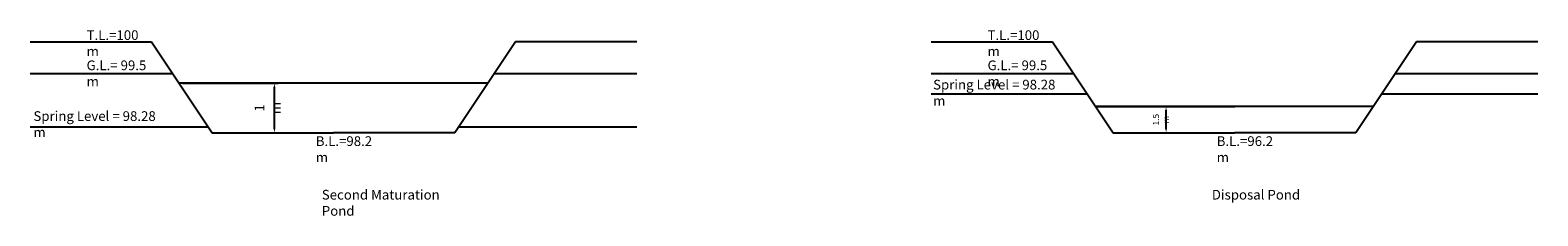
# Model space of a CAD drawing. Units: millimetres. Extents: x -8942 to 121455, y 18645 to 26309.
# Drawn here: x 59355 to 121455, y 18645 to 26309 of the extents above; entities that cross this region are included whole.
import ezdxf

# ---------------------------------------------------------------- set-up
doc = ezdxf.new("R2010")
doc.units = ezdxf.units.MM
doc.header["$LTSCALE"] = 0.5
doc.layers.get('Defpoints').update_dxf_attribs({"color": 140})
doc.styles.add('Annotative', font='romans.shx', dxfattribs={"width": 0.75})
doc.styles.add('Arch-Dim', font='romans.shx', dxfattribs={"width": 0.75})
doc.dimstyles.new('Annotative', dxfattribs={"dimscale": 100, "dimtxt": 2.5, "dimasz": 1.5, "dimexe": 1.5, "dimexo": 1.5, "dimgap": 0.8, "dimtad": 1, "dimdec": 0, "dimzin": 3, "dimdsep": 46, "dimtxsty": 'Arch-Dim', "dimcen": 2.5, "dimazin": 2, "dimtfac": 0.75, "dimtdec": 0, "dimtix": 1, "dimtmove": 2, "dimatfit": 3, "dimfxl": 1, "dimtolj": 1, "dimtzin": 0, "dimarcsym": 0})

# ---------------------------------------------------------------- blocks, each defined once
blk = doc.blocks.new('*D9')
at = {"color": 0, "lineweight": -2, "transparency": 16777216}
for p, q in [((65638, 24119), (69566, 24119)), ((69416, 22224), (69416, 23969)), ((67001, 22074), (69566, 22074))]:
    blk.add_line(p, q, dxfattribs=at)
at = {"color": 0, "transparency": 16777216}
for points in [[(69391, 23969), (69441, 23969), (69416, 24119)], [(69391, 22224), (69441, 22224), (69416, 22074)]]:
    blk.add_solid(points, dxfattribs=at)
at = {"layer": 'Defpoints', "color": 0, "transparency": 16777216}
for p in [(65488, 24119), (69416, 24119), (66851, 22074)]:
    blk.add_point(p, dxfattribs=at)
at = {"color": 0, "transparency": 16777216, "insert": (69135, 23096), "char_height": 250, "attachment_point": 5, "rotation": 90, "style": 'Arch-Dim'}
blk.add_mtext('\\A1;{\\fArial|b0|i0|c0|p34;\\H1.6x;1 m}', dxfattribs=at)
blk = doc.blocks.new('*D10')
at = {"color": 0, "lineweight": -2, "transparency": 16777216}
for p, q in [((103388, 23156), (106292, 23156)), ((106142, 22224), (106142, 23006)), ((104109, 22074), (106292, 22074))]:
    blk.add_line(p, q, dxfattribs=at)
at = {"color": 0, "transparency": 16777216}
for points in [[(106117, 23006), (106167, 23006), (106142, 23156)], [(106117, 22224), (106167, 22224), (106142, 22074)]]:
    blk.add_solid(points, dxfattribs=at)
at = {"layer": 'Defpoints', "color": 0, "transparency": 16777216}
for p in [(103238, 23156), (106142, 23156), (103959, 22074)]:
    blk.add_point(p, dxfattribs=at)
at = {"color": 0, "transparency": 16777216, "insert": (105934, 22615), "char_height": 250, "attachment_point": 5, "rotation": 90, "style": 'Arch-Dim'}
blk.add_mtext('\\A1;{\\fArial|b0|i0|c0|p34;1.5 m}', dxfattribs=at)

msp = doc.modelspace()

# ---------------------------------------------------------------- linework, layer by layer
for p, q in [((59355, 25819.1), (64355, 25819.1)), ((64355, 25819.1), (66850.5, 22073.9)), ((79346.1, 25819.1), (76850.5, 22073.9)), ((84346.1, 25819.1), (79346.1, 25819.1)), ((96463.5, 25819.1), (101463.5, 25819.1)), ((101463.5, 25819.1), (103959, 22073.9)), ((116454.5, 25819.1), (113959, 22073.9)), ((121454.5, 25819.1), (116454.5, 25819.1)), ((59355, 24512.4), (65225.7, 24512.4)), ((78475.4, 24512.4), (84346.1, 24512.4)), ((96463.5, 24512.4), (102334.1, 24512.4)), ((115583.9, 24512.4), (121454.5, 24512.4)), ((78213.3, 24119.1), (65487.8, 24119.1)), ((78213.3, 24119.1), (65487.8, 24119.1)), ((96463.5, 23681.8), (102887.6, 23681.8)), ((115030.4, 23681.8), (121454.5, 23681.8)), ((103237.9, 23156.2), (108975, 23156.2)), ((114680.2, 23156.2), (103237.9, 23156.2)), ((103237.9, 23156.2), (108975, 23156.2)), ((114680.2, 23156.2), (103237.9, 23156.2)), ((59355, 22318.5), (66687.6, 22318.5)), ((66850.5, 22073.9), (71850.5, 22073.9)), ((66850.5, 22073.9), (71850.5, 22073.9)), ((76850.5, 22073.9), (71850.5, 22073.9)), ((76850.5, 22073.9), (71850.5, 22073.9)), ((77013.5, 22318.5), (84346.1, 22318.5)), ((103959, 22073.9), (108959, 22073.9)), ((103959, 22073.9), (108959, 22073.9)), ((113959, 22073.9), (108959, 22073.9)), ((113959, 22073.9), (108959, 22073.9))]:
    msp.add_line(p, q)

# ---------------------------------------------------------------- texts
at = {"char_height": 400, "attachment_point": 1, "style": 'Annotative'}
for s, width, insert in [('{\\fArial|b0|i0|c0|p34;T.L.=100 m}', 2569.571, (61679.5, 26301.4)), ('{\\fArial|b0|i0|c0|p34;T.L.=100 m}', 2569.571, (98788, 26301.4)), ('{\\fArial|b0|i0|c0|p34;G.L.= 99.5 m}', 2569.571, (61679.5, 25055.8)), ('{\\fArial|b0|i0|c0|p34;G.L.= 99.5 m}', 2569.571, (98788, 25055.8)), ('{\\fArial|b0|i0|c0|p34;Spring Level = 98.28 m}', 5269.929, (96545.7, 24259.3)), ('{\\fArial|b0|i0|c0|p34;Spring Level = 98.28 m}', 5269.929, (59489.4, 22961.7)), ('{\\fArial|b0|i0|c0|p34;B.L.=98.2 m}', 2569.571, (71119.8, 21929.3)), ('{\\fArial|b0|i0|c0|p34;B.L.=96.2 m}', 2569.571, (108228.2, 21929.3)), ('{\\fArial|b0|i0|c0|p34;Second Maturation Pond}', 5095.943, (71367.7, 19718.7)), ('{\\fArial|b0|i0|c0|p34;Disposal Pond}', 4220.685, (108026.4, 19718.7))]:
    msp.add_mtext_dynamic_manual_height_columns(s, width=width, gutter_width=1250, heights=[0], dxfattribs=dict(at, insert=insert))

# ---------------------------------------------------------------- dimensions: what is measured, and where the dimension line sits
for base, p1, p2, text, picture, middle in [((69415.7, 24119.1), (66850.5, 22073.9), (65487.8, 24119.1), '{\\fArial|b0|i0|c0|p34;\\H1.6x;1 m}', '*D9', (69134.7, 23096.5)), ((106141.5, 23156.2), (103959, 22073.9), (103237.9, 23156.2), '{\\fArial|b0|i0|c0|p34;1.5 m}', '*D10', (105933.9, 22615))]:
    dim = msp.add_linear_dim(base=base, p1=p1, p2=p2, angle=90, text=text, dimstyle='Annotative')
    dim.commit()
    dim.dimension.update_dxf_attribs({"geometry": picture, "text_midpoint": middle})

doc.saveas('drawing.dxf')
